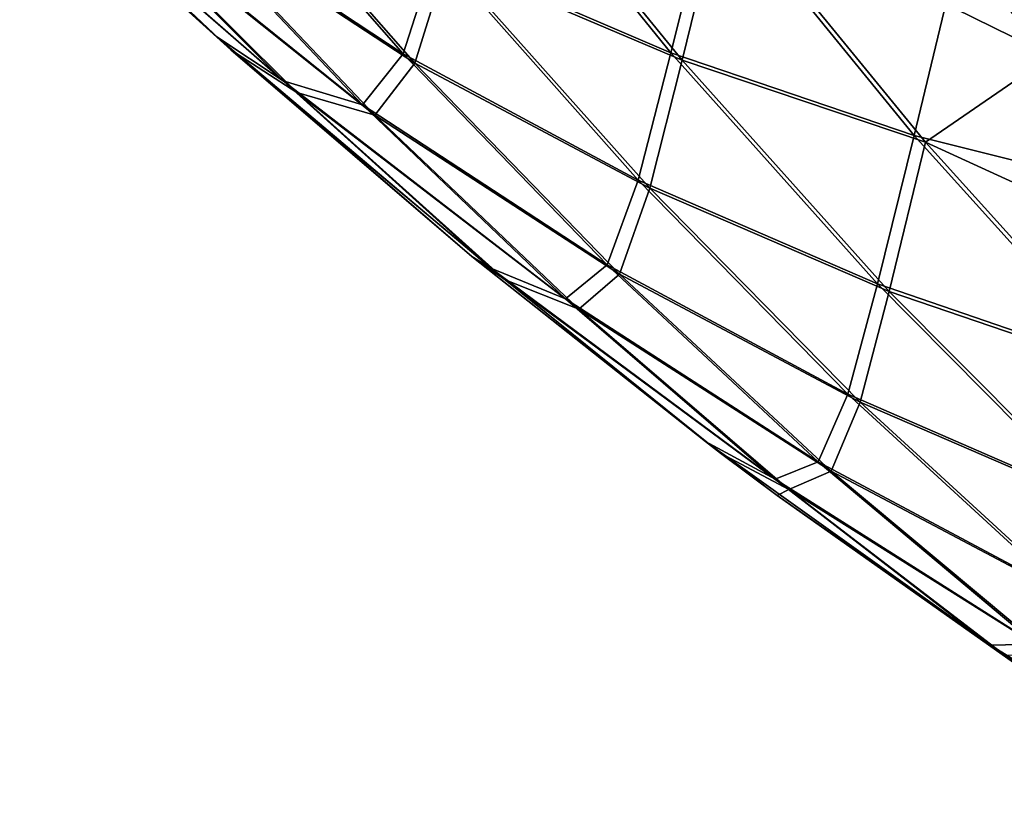
# Model space of a CAD drawing. Units: millimetres. Extents: x -24 to 24, y -4 to 140.
# Drawn here: x -24 to -24, y -3 to -3 of the extents above; entities that cross this region are included whole.
import ezdxf

# ---------------------------------------------------------------- set-up
doc = ezdxf.new("R2010")
doc.units = ezdxf.units.MM
doc.header["$LTSCALE"] = 65.185185
for name, color, linetype in [('134', 7, 'CONTINUOUS'), ('135', 7, 'CONTINUOUS'), ('141', 7, 'CONTINUOUS')]:
    doc.layers.add(name, color=color, linetype=linetype)

msp = doc.modelspace()

# ---------------------------------------------------------------- linework, layer by layer
at = {"layer": '134', "color": 7, "linetype": 'CONTINUOUS', "true_color": 0xaaaaaa}
for points in [[(-23.836612, -3.36972, -23.5), (-23.834192, -3.371909, -23.5), (-23.836612, -3.36972, 23.5), (-23.836612, -3.36972, -23.5)], [(-23.836612, -3.36972, 23.5), (-23.834192, -3.371909, -23.5), (-23.833287, -3.372719, 23.5), (-23.836612, -3.36972, 23.5)], [(-23.834192, -3.371909, -23.5), (-23.818025, -3.385824, -23.5), (-23.833287, -3.372719, 23.5), (-23.834192, -3.371909, -23.5)], [(-23.833287, -3.372719, 23.5), (-23.818025, -3.385824, -23.5), (-23.818025, -3.385824, 23.5), (-23.833287, -3.372719, 23.5)], [(-23.818025, -3.385824, -23.5), (-23.803203, -3.397577, -23.5), (-23.818025, -3.385824, 23.5), (-23.818025, -3.385824, -23.5)], [(-23.818025, -3.385824, 23.5), (-23.803203, -3.397577, -23.5), (-23.80225, -3.398302, 23.5), (-23.818025, -3.385824, 23.5)], [(-23.803203, -3.397577, -23.5), (-23.798664, -3.400998, -23.5), (-23.80225, -3.398302, 23.5), (-23.803203, -3.397577, -23.5)], [(-23.80225, -3.398302, 23.5), (-23.798664, -3.400998, -23.5), (-23.798664, -3.400998, 23.5), (-23.80225, -3.398302, 23.5)], [(-23.798664, -3.400998, -23.5), (-23.778573, -3.415207, -23.5), (-23.798664, -3.400998, 23.5), (-23.798664, -3.400998, -23.5)], [(-23.798664, -3.400998, 23.5), (-23.778573, -3.415207, -23.5), (-23.778573, -3.415207, 23.5), (-23.798664, -3.400998, 23.5)]]:
    msp.add_3dface(points, dxfattribs=at)
at = {"layer": '135', "color": 7, "linetype": 'CONTINUOUS', "true_color": 0xaaaaaa}
for points in [[(-23.781294, -3.373104, 23.677952), (-23.793557, -3.357272, 23.690215), (-23.802102, -3.362857, 23.664527), (-23.781294, -3.373104, 23.677952)], [(-23.781294, -3.373104, 23.677952), (-23.777323, -3.360049, 23.708463), (-23.793557, -3.357272, 23.690215), (-23.781294, -3.373104, 23.677952)], [(-23.804693, -3.373384, 23.633217), (-23.817312, -3.357833, 23.645836), (-23.819599, -3.367036, 23.614636), (-23.804693, -3.373384, 23.633217)], [(-23.804693, -3.373384, 23.633217), (-23.802102, -3.362857, 23.664527), (-23.817312, -3.357833, 23.645836), (-23.804693, -3.373384, 23.633217)], [(-23.821626, -3.373572, 23.58367), (-23.834126, -3.35932, 23.59617), (-23.836655, -3.36369, 23.566281), (-23.821626, -3.373572, 23.58367)], [(-23.821626, -3.373572, 23.58367), (-23.819599, -3.367036, 23.614636), (-23.834126, -3.35932, 23.59617), (-23.821626, -3.373572, 23.58367)], [(-23.836612, -3.36972, 23.5), (-23.833287, -3.372719, 23.5), (-23.845832, -3.360888, 23.512657), (-23.836612, -3.36972, 23.5)], [(-23.833287, -3.372719, 23.5), (-23.829118, -3.375438, 23.526979), (-23.845832, -3.360888, 23.512657), (-23.833287, -3.372719, 23.5)], [(-23.829118, -3.375438, 23.526979), (-23.841907, -3.362654, 23.539769), (-23.845832, -3.360888, 23.512657), (-23.829118, -3.375438, 23.526979)], [(-23.824164, -3.376861, 23.553791), (-23.836655, -3.36369, 23.566281), (-23.841907, -3.362654, 23.539769), (-23.824164, -3.376861, 23.553791)], [(-23.829118, -3.375438, 23.526979), (-23.824164, -3.376861, 23.553791), (-23.841907, -3.362654, 23.539769), (-23.829118, -3.375438, 23.526979)], [(-23.789257, -3.37858, 23.651682), (-23.802102, -3.362857, 23.664527), (-23.804693, -3.373384, 23.633217), (-23.789257, -3.37858, 23.651682)], [(-23.789257, -3.37858, 23.651682), (-23.781294, -3.373104, 23.677952), (-23.802102, -3.362857, 23.664527), (-23.789257, -3.37858, 23.651682)], [(-23.824164, -3.376861, 23.553791), (-23.821626, -3.373572, 23.58367), (-23.836655, -3.36369, 23.566281), (-23.824164, -3.376861, 23.553791)], [(-23.806744, -3.381509, 23.601781), (-23.819599, -3.367036, 23.614636), (-23.821626, -3.373572, 23.58367), (-23.806744, -3.381509, 23.601781)], [(-23.806744, -3.381509, 23.601781), (-23.804693, -3.373384, 23.633217), (-23.819599, -3.367036, 23.614636), (-23.806744, -3.381509, 23.601781)], [(-23.833287, -3.372719, 23.5), (-23.818025, -3.385824, 23.5), (-23.815901, -3.387321, 23.513762), (-23.833287, -3.372719, 23.5)], [(-23.833287, -3.372719, 23.5), (-23.815901, -3.387321, 23.513762), (-23.829118, -3.375438, 23.526979), (-23.833287, -3.372719, 23.5)], [(-23.808655, -3.386955, 23.570699), (-23.821626, -3.373572, 23.58367), (-23.824164, -3.376861, 23.553791), (-23.808655, -3.386955, 23.570699)], [(-23.808655, -3.386955, 23.570699), (-23.806744, -3.381509, 23.601781), (-23.821626, -3.373572, 23.58367), (-23.808655, -3.386955, 23.570699)], [(-23.791553, -3.388045, 23.620077), (-23.804693, -3.373384, 23.633217), (-23.806744, -3.381509, 23.601781), (-23.791553, -3.388045, 23.620077)], [(-23.791553, -3.388045, 23.620077), (-23.789257, -3.37858, 23.651682), (-23.804693, -3.373384, 23.633217), (-23.791553, -3.388045, 23.620077)], [(-23.768515, -3.388095, 23.665172), (-23.781294, -3.373104, 23.677952), (-23.789257, -3.37858, 23.651682), (-23.768515, -3.388095, 23.665172)], [(-23.811244, -3.389175, 23.54087), (-23.824164, -3.376861, 23.553791), (-23.829118, -3.375438, 23.526979), (-23.811244, -3.389175, 23.54087)], [(-23.815901, -3.387321, 23.513762), (-23.811244, -3.389175, 23.54087), (-23.829118, -3.375438, 23.526979), (-23.815901, -3.387321, 23.513762)], [(-23.811244, -3.389175, 23.54087), (-23.808655, -3.386955, 23.570699), (-23.824164, -3.376861, 23.553791), (-23.811244, -3.389175, 23.54087)], [(-23.775883, -3.393394, 23.638308), (-23.789257, -3.37858, 23.651682), (-23.791553, -3.388045, 23.620077), (-23.775883, -3.393394, 23.638308)], [(-23.775883, -3.393394, 23.638308), (-23.768515, -3.388095, 23.665172), (-23.789257, -3.37858, 23.651682), (-23.775883, -3.393394, 23.638308)], [(-23.793407, -3.395082, 23.588444), (-23.806744, -3.381509, 23.601781), (-23.808655, -3.386955, 23.570699), (-23.793407, -3.395082, 23.588444)], [(-23.793407, -3.395082, 23.588444), (-23.791553, -3.388045, 23.620077), (-23.806744, -3.381509, 23.601781), (-23.793407, -3.395082, 23.588444)], [(-23.818025, -3.385824, 23.5), (-23.80225, -3.398302, 23.5), (-23.815901, -3.387321, 23.513762), (-23.818025, -3.385824, 23.5)], [(-23.80225, -3.398302, 23.5), (-23.797923, -3.400604, 23.527549), (-23.815901, -3.387321, 23.513762), (-23.80225, -3.398302, 23.5)], [(-23.797923, -3.400604, 23.527549), (-23.811244, -3.389175, 23.54087), (-23.815901, -3.387321, 23.513762), (-23.797923, -3.400604, 23.527549)], [(-23.795242, -3.399438, 23.557286), (-23.808655, -3.386955, 23.570699), (-23.811244, -3.389175, 23.54087), (-23.795242, -3.399438, 23.557286)], [(-23.795242, -3.399438, 23.557286), (-23.793407, -3.395082, 23.588444), (-23.808655, -3.386955, 23.570699), (-23.795242, -3.399438, 23.557286)], [(-23.777922, -3.401782, 23.606446), (-23.791553, -3.388045, 23.620077), (-23.793407, -3.395082, 23.588444), (-23.777922, -3.401782, 23.606446)], [(-23.777922, -3.401782, 23.606446), (-23.775883, -3.393394, 23.638308), (-23.791553, -3.388045, 23.620077), (-23.777922, -3.401782, 23.606446)], [(-23.797923, -3.400604, 23.527549), (-23.795242, -3.399438, 23.557286), (-23.811244, -3.389175, 23.54087), (-23.797923, -3.400604, 23.527549)], [(-23.779621, -3.407724, 23.574657), (-23.793407, -3.395082, 23.588444), (-23.795242, -3.399438, 23.557286), (-23.779621, -3.407724, 23.574657)], [(-23.779621, -3.407724, 23.574657), (-23.777922, -3.401782, 23.606446), (-23.793407, -3.395082, 23.588444), (-23.779621, -3.407724, 23.574657)], [(-23.80225, -3.398302, 23.5), (-23.798664, -3.400998, 23.5), (-23.797923, -3.400604, 23.527549), (-23.80225, -3.398302, 23.5)], [(-23.781419, -3.410992, 23.543464), (-23.795242, -3.399438, 23.557286), (-23.797923, -3.400604, 23.527549), (-23.781419, -3.410992, 23.543464)], [(-23.781419, -3.410992, 23.543464), (-23.779621, -3.407724, 23.574657), (-23.795242, -3.399438, 23.557286), (-23.781419, -3.410992, 23.543464)], [(-23.798664, -3.400998, 23.5), (-23.784231, -3.411121, 23.513858), (-23.797923, -3.400604, 23.527549), (-23.798664, -3.400998, 23.5)], [(-23.798664, -3.400998, 23.5), (-23.778573, -3.415207, 23.5), (-23.784231, -3.411121, 23.513858), (-23.798664, -3.400998, 23.5)], [(-23.784231, -3.411121, 23.513858), (-23.781419, -3.410992, 23.543464), (-23.797923, -3.400604, 23.527549), (-23.784231, -3.411121, 23.513858)]]:
    msp.add_3dface(points, dxfattribs=at)
at = {"layer": '141', "color": 7, "linetype": 'CONTINUOUS', "true_color": 0xaaaaaa}
for points in [[(-23.805405, -3.372908, -23.632919), (-23.820299, -3.366517, -23.614339), (-23.817992, -3.357364, -23.645506), (-23.805405, -3.372908, -23.632919)], [(-23.805405, -3.372908, -23.632919), (-23.817992, -3.357364, -23.645506), (-23.802793, -3.36243, -23.664197), (-23.805405, -3.372908, -23.632919)], [(-23.822368, -3.372985, -23.583432), (-23.837398, -3.363041, -23.566062), (-23.83483, -3.358738, -23.595894), (-23.822368, -3.372985, -23.583432)], [(-23.822368, -3.372985, -23.583432), (-23.83483, -3.358738, -23.595894), (-23.820299, -3.366517, -23.614339), (-23.822368, -3.372985, -23.583432)], [(-23.765652, -3.375645, -23.695756), (-23.787133, -3.366269, -23.682761), (-23.778013, -3.359717, -23.708117), (-23.765652, -3.375645, -23.695756)], [(-23.834192, -3.371909, -23.5), (-23.836612, -3.36972, -23.5), (-23.846681, -3.360075, -23.512588), (-23.834192, -3.371909, -23.5)], [(-23.834192, -3.371909, -23.5), (-23.846681, -3.360075, -23.512588), (-23.829972, -3.374693, -23.526893), (-23.834192, -3.371909, -23.5)], [(-23.829972, -3.374693, -23.526893), (-23.846681, -3.360075, -23.512588), (-23.842711, -3.361909, -23.539631), (-23.829972, -3.374693, -23.526893)], [(-23.829972, -3.374693, -23.526893), (-23.842711, -3.361909, -23.539631), (-23.82495, -3.376209, -23.553614), (-23.829972, -3.374693, -23.526893)], [(-23.82495, -3.376209, -23.553614), (-23.842711, -3.361909, -23.539631), (-23.837398, -3.363041, -23.566062), (-23.82495, -3.376209, -23.553614)], [(-23.789978, -3.378149, -23.651382), (-23.805405, -3.372908, -23.632919), (-23.802793, -3.36243, -23.664197), (-23.789978, -3.378149, -23.651382)], [(-23.789978, -3.378149, -23.651382), (-23.802793, -3.36243, -23.664197), (-23.787133, -3.366269, -23.682761), (-23.789978, -3.378149, -23.651382)], [(-23.82495, -3.376209, -23.553614), (-23.837398, -3.363041, -23.566062), (-23.822368, -3.372985, -23.583432), (-23.82495, -3.376209, -23.553614)], [(-23.807479, -3.380986, -23.601519), (-23.822368, -3.372985, -23.583432), (-23.820299, -3.366517, -23.614339), (-23.807479, -3.380986, -23.601519)], [(-23.807479, -3.380986, -23.601519), (-23.820299, -3.366517, -23.614339), (-23.805405, -3.372908, -23.632919), (-23.807479, -3.380986, -23.601519)], [(-23.774149, -3.382123, -23.669777), (-23.789978, -3.378149, -23.651382), (-23.787133, -3.366269, -23.682761), (-23.774149, -3.382123, -23.669777)], [(-23.774149, -3.382123, -23.669777), (-23.787133, -3.366269, -23.682761), (-23.765652, -3.375645, -23.695756), (-23.774149, -3.382123, -23.669777)], [(-23.818025, -3.385824, -23.5), (-23.834192, -3.371909, -23.5), (-23.816807, -3.386581, -23.513727), (-23.818025, -3.385824, -23.5)], [(-23.816807, -3.386581, -23.513727), (-23.834192, -3.371909, -23.5), (-23.829972, -3.374693, -23.526893), (-23.816807, -3.386581, -23.513727)], [(-23.792298, -3.387566, -23.619811), (-23.807479, -3.380986, -23.601519), (-23.805405, -3.372908, -23.632919), (-23.792298, -3.387566, -23.619811)], [(-23.792298, -3.387566, -23.619811), (-23.805405, -3.372908, -23.632919), (-23.789978, -3.378149, -23.651382), (-23.792298, -3.387566, -23.619811)], [(-23.809436, -3.386366, -23.5705), (-23.82495, -3.376209, -23.553614), (-23.822368, -3.372985, -23.583432), (-23.809436, -3.386366, -23.5705)], [(-23.809436, -3.386366, -23.5705), (-23.822368, -3.372985, -23.583432), (-23.807479, -3.380986, -23.601519), (-23.809436, -3.386366, -23.5705)], [(-23.816807, -3.386581, -23.513727), (-23.829972, -3.374693, -23.526893), (-23.812072, -3.388525, -23.540737), (-23.816807, -3.386581, -23.513727)], [(-23.812072, -3.388525, -23.540737), (-23.829972, -3.374693, -23.526893), (-23.82495, -3.376209, -23.553614), (-23.812072, -3.388525, -23.540737)], [(-23.812072, -3.388525, -23.540737), (-23.82495, -3.376209, -23.553614), (-23.809436, -3.386366, -23.5705), (-23.812072, -3.388525, -23.540737)], [(-23.776634, -3.392962, -23.638038), (-23.792298, -3.387566, -23.619811), (-23.789978, -3.378149, -23.651382), (-23.776634, -3.392962, -23.638038)], [(-23.776634, -3.392962, -23.638038), (-23.789978, -3.378149, -23.651382), (-23.774149, -3.382123, -23.669777), (-23.776634, -3.392962, -23.638038)], [(-23.794178, -3.394559, -23.588218), (-23.809436, -3.386366, -23.5705), (-23.807479, -3.380986, -23.601519), (-23.794178, -3.394559, -23.588218)], [(-23.794178, -3.394559, -23.588218), (-23.807479, -3.380986, -23.601519), (-23.792298, -3.387566, -23.619811), (-23.794178, -3.394559, -23.588218)], [(-23.803203, -3.397577, -23.5), (-23.818025, -3.385824, -23.5), (-23.816807, -3.386581, -23.513727), (-23.803203, -3.397577, -23.5)], [(-23.803203, -3.397577, -23.5), (-23.816807, -3.386581, -23.513727), (-23.798795, -3.399959, -23.52746), (-23.803203, -3.397577, -23.5)], [(-23.798795, -3.399959, -23.52746), (-23.816807, -3.386581, -23.513727), (-23.812072, -3.388525, -23.540737), (-23.798795, -3.399959, -23.52746)], [(-23.796064, -3.398852, -23.557128), (-23.812072, -3.388525, -23.540737), (-23.809436, -3.386366, -23.5705), (-23.796064, -3.398852, -23.557128)], [(-23.796064, -3.398852, -23.557128), (-23.809436, -3.386366, -23.5705), (-23.794178, -3.394559, -23.588218), (-23.796064, -3.398852, -23.557128)], [(-23.778701, -3.401303, -23.606214), (-23.794178, -3.394559, -23.588218), (-23.792298, -3.387566, -23.619811), (-23.778701, -3.401303, -23.606214)], [(-23.778701, -3.401303, -23.606214), (-23.792298, -3.387566, -23.619811), (-23.776634, -3.392962, -23.638038), (-23.778701, -3.401303, -23.606214)], [(-23.798795, -3.399959, -23.52746), (-23.812072, -3.388525, -23.540737), (-23.796064, -3.398852, -23.557128), (-23.798795, -3.399959, -23.52746)], [(-23.780427, -3.407204, -23.574467), (-23.796064, -3.398852, -23.557128), (-23.794178, -3.394559, -23.588218), (-23.780427, -3.407204, -23.574467)], [(-23.780427, -3.407204, -23.574467), (-23.794178, -3.394559, -23.588218), (-23.778701, -3.401303, -23.606214), (-23.780427, -3.407204, -23.574467)], [(-23.798664, -3.400998, -23.5), (-23.803203, -3.397577, -23.5), (-23.785148, -3.410487, -23.513813), (-23.798664, -3.400998, -23.5)], [(-23.785148, -3.410487, -23.513813), (-23.803203, -3.397577, -23.5), (-23.798795, -3.399959, -23.52746), (-23.785148, -3.410487, -23.513813)], [(-23.782281, -3.410412, -23.543345), (-23.798795, -3.399959, -23.52746), (-23.796064, -3.398852, -23.557128), (-23.782281, -3.410412, -23.543345)], [(-23.782281, -3.410412, -23.543345), (-23.796064, -3.398852, -23.557128), (-23.780427, -3.407204, -23.574467), (-23.782281, -3.410412, -23.543345)], [(-23.785148, -3.410487, -23.513813), (-23.798795, -3.399959, -23.52746), (-23.782281, -3.410412, -23.543345), (-23.785148, -3.410487, -23.513813)], [(-23.778573, -3.415207, -23.5), (-23.798664, -3.400998, -23.5), (-23.785148, -3.410487, -23.513813), (-23.778573, -3.415207, -23.5)], [(-23.768122, -3.421021, -23.529186), (-23.785148, -3.410487, -23.513813), (-23.782281, -3.410412, -23.543345), (-23.768122, -3.421021, -23.529186)], [(-23.771178, -3.420075, -23.5), (-23.778573, -3.415207, -23.5), (-23.785148, -3.410487, -23.513813), (-23.771178, -3.420075, -23.5)], [(-23.771178, -3.420075, -23.5), (-23.785148, -3.410487, -23.513813), (-23.768122, -3.421021, -23.529186), (-23.771178, -3.420075, -23.5)]]:
    msp.add_3dface(points, dxfattribs=at)

doc.saveas('drawing.dxf')
